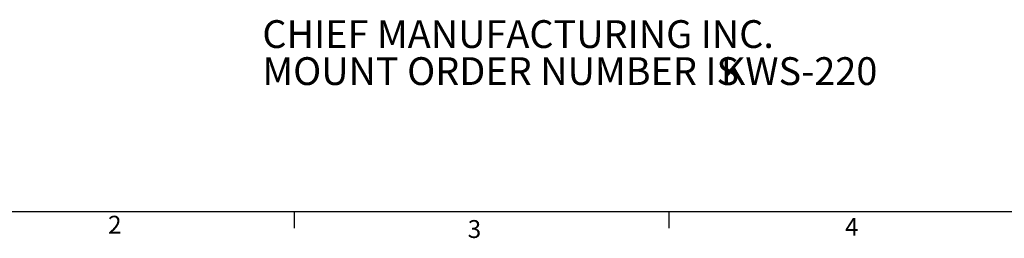
# Model space of a CAD drawing. Extents: x 4 to 132, y 2 to 86.
# Drawn here: x 25 to 66, y 2 to 11 of the extents above; entities that cross this region are included whole.
import ezdxf

# ---------------------------------------------------------------- set-up
doc = ezdxf.new("R2010")
doc.units = 0
doc.layers.get('0').update_dxf_attribs({"linetype": 'CONTINUOUS'})
doc.styles.add('SLDTEXTSTYLE0', font='TXT', dxfattribs={"width": 0.75})

# ---------------------------------------------------------------- blocks, each defined once
blk = doc.blocks.new('NOTE34')
at = {"color": 7, "attachment_point": 1, "style": 'SLDTEXTSTYLE0'}
for s, insert, char_height in [('CHIEF MANUFACTURING INC.', (0, 1.483), 1.16667), ('MOUNT ORDER NUMBER IS ', (0, -0.073), 1.16667), ('KWS-220', (19.261, -0.073), 1.1667)]:
    blk.add_mtext(s, dxfattribs=dict(at, insert=insert, char_height=char_height))

msp = doc.modelspace()

# ---------------------------------------------------------------- linework, layer by layer
at = {"color": 7, "linetype": 'CONTINUOUS'}
for p, q in [((131.01, 3.137), (5.01, 3.137)), ((36.508, 3.137), (36.508, 2.458)), ((52.258, 3.137), (52.258, 2.458))]:
    msp.add_line(p, q, dxfattribs=at)

# ---------------------------------------------------------------- block references
msp.add_blockref('NOTE34', (35.176, 9.712))

# ---------------------------------------------------------------- texts
at = {"color": 7, "char_height": 0.75, "attachment_point": 1, "style": 'SLDTEXTSTYLE0'}
for s, insert in [('2', (28.693, 2.977)), ('3', (43.802, 2.795)), ('4', (59.655, 2.886))]:
    msp.add_mtext(s, dxfattribs=dict(at, insert=insert))

doc.saveas('drawing.dxf')
